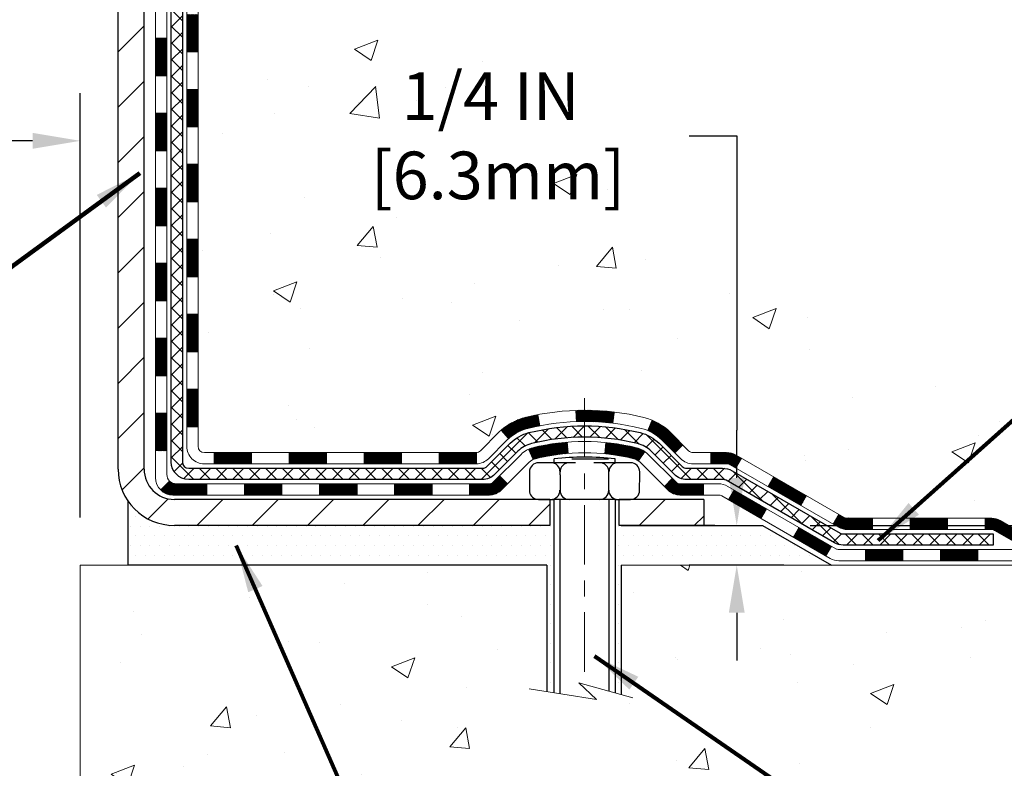
# Model space of a CAD drawing. Extents: x 13 to 3254, y -423 to 1977.
# Drawn here: x 544 to 551, y -408 to -404 of the extents above; entities that cross this region are included whole.
import ezdxf

# ---------------------------------------------------------------- set-up
doc = ezdxf.new("R2010")
doc.units = 0
doc.header["$LTSCALE"] = 5
doc.header["$MEASUREMENT"] = 0
doc.linetypes.add('CENTERX2', pattern=[4, 2.5, -0.5, 0.5, -0.5])
doc.layers.get('DEFPOINTS').update_dxf_attribs({"linetype": 'CONTINUOUS'})
for name, color, linetype, lineweight in [('CENTERLINE - L', 1, 'CENTERX2', 18), ('CONCRETE - H', 130, 'CONTINUOUS', 9), ('CONCRETE - L', 132, 'CONTINUOUS', 13), ('DECK COAT - H', 20, 'CONTINUOUS', 20), ('DECK COAT - L', 22, 'CONTINUOUS', 18), ('DIMS', 50, 'CONTINUOUS', 25), ('MIG FOOT - H', 251, 'CONTINUOUS', 20), ('MIG FOOT - L', 7, 'CONTINUOUS', 30), ('PVC SIDESHEET - H', 170, 'CONTINUOUS', 20), ('PVC SIDESHEET - L', 150, 'CONTINUOUS', 25), ('SCREW - L', 1, 'CONTINUOUS', 25), ('SETTING BED - H', 210, 'CONTINUOUS', 20), ('SETTING BED - L', 212, 'CONTINUOUS', 25), ('TEXT - 4', 241, 'CONTINUOUS', 25)]:
    doc.layers.add(name, color=color, linetype=linetype, lineweight=lineweight)
doc.layers.add('DECKCOAT', color=1, linetype='CONTINUOUS')
doc.layers.add('METAL11', color=7, linetype='CONTINUOUS')
doc.styles.add('ROMANS', font='romans', dxfattribs={"width": 0.9})
doc.dimstyles.get("Standard").update_dxf_attribs({"dimtxt": 0.18, "dimasz": 0.18, "dimexe": 0.18, "dimexo": 0.0625, "dimgap": 0.09, "dimtad": 0, "dimtih": 1, "dimtoh": 1, "dimdec": 4, "dimzin": 0, "dimdsep": 46, "dimtxsty": 'Standard', "dimcen": 0.09, "dimadec": 0, "dimazin": 0, "dimtfac": 1, "dimtdec": 4, "dimtofl": 0, "dimtmove": 0, "dimatfit": 3, "dimfxl": 1, "dimtolj": 1, "dimtzin": 0, "dimarcsym": 0})
pattern_1 = [(49.99999999999999, (74.58164062500015, 0), (1.506246383461582, -0.1317794834634497), [0.1575, -1.7325]), (355, (74.58164062500015, 0), (-0.2913778005873, 1.579603480770025), [0.126, -1.386]), (100.45144446, (74.70716115510015, -0.0109816224), (1.214868578126935, 1.447823981034122), [0.1338544031999999, -1.472398435199999]), (46.18420000000002, (74.58164062500015, 0.42), (2.241206794410302, -0.3475904896654607), [0.2362499999999999, -2.598749999999999]), (96.63563549, (74.76840778950015, 0.3910340553), (1.96279008591588, 2.045649061626556), [0.2007817182, -2.208598895999999]), (351.1841639899999, (74.58164062500015, 0.42), (1.962790084615023, 2.045649060566979), [0.189, -2.0790000021]), (21, (74.79164062500014, 0.315), (1.25350480944877, -0.8454996703972115), [0.1575, -1.7325]), (326.0000000000001, (74.79164062500014, 0.315), (0.5109621970353216, 1.522815094598391), [0.126, -1.386]), (71.45144474, (74.89609935840015, 0.2445416946), (1.764466991132939, 0.677315420893343), [0.133854399, -1.4723984352]), (37.50000000000001, (74.58164062500015, 0), (0.0255356961663104, 0.6990770930457542), [0, -1.3692, 0, -1.407, 0, -1.39125]), (7.499999999999999, (74.58164062500015, 0), (0.552446028628512, 0.8282645949529565), [0, -0.8021999999999999, 0, -1.3377, 0, -0.53025]), (327.5, (74.11334062500015, 0), (1.121027115962059, -0.04736523064219748), [0, -0.525, 0, -1.638, 0, -2.1735]), (317.5, (73.90334062500015, 0), (1.224690955619011, 0.2102204628978672), [0, -0.6825, 0, -1.0878, 0, -1.5435])]
pattern_2 = [(45, (355.8531361351775, -568.3339311668686), (-0.003479849246914297, 0.003479849246914297), [])]

# ---------------------------------------------------------------- blocks, each defined once
blk = doc.blocks.new('*D85')
at = {"layer": 'DEFPOINTS', "color": 0, "transparency": 16777216}
for p in [(528.6957533048396, -403.6383866871776), (544.6957533048396, -404.283484433431), (544.6957533048396, -406.9570527714379)]:
    blk.add_point(p, dxfattribs=at)
at = {"layer": 'DIMS', "color": 0, "lineweight": -2, "transparency": 16777216}
for p, q in [((528.6957533048396, -403.9383866871776), (528.6957533048396, -404.583484433431)), ((544.6957533048396, -406.6570527714379), (544.6957533048396, -403.983484433431)), ((528.9957533048396, -404.283484433431), (534.7345802360334, -404.283484433431)), ((544.3957533048397, -404.283484433431), (537.7845802360333, -404.283484433431))]:
    blk.add_line(p, q, dxfattribs=at)
at = {"layer": 'DIMS', "color": 0, "transparency": 16777216}
for points in [[(528.9957533048396, -404.233484433431), (528.9957533048396, -404.333484433431), (528.6957533048396, -404.283484433431)], [(544.3957533048397, -404.233484433431), (544.3957533048397, -404.333484433431), (544.6957533048396, -404.283484433431)]]:
    blk.add_solid(points, dxfattribs=at)
at = {"layer": 'DIMS', "color": 0, "transparency": 16777216, "insert": (536.2595802360333, -404.283484433431), "char_height": 0.3, "attachment_point": 5}
blk.add_mtext('\\A1;16 IN\\P [406.4mm]', dxfattribs=at)
blk = doc.blocks.new('*D88')
at = {"layer": 'DEFPOINTS', "color": 0, "transparency": 16777216}
for p in [(554.1957533048372, -398.2010709681684), (548.9922250549637, -406.7070532714259), (550.90192819534, -406.7070532714259)]:
    blk.add_point(p, dxfattribs=at)
at = {"layer": 'DIMS', "color": 0, "lineweight": -2, "transparency": 16777216}
for p, q in [((553.8957533048373, -398.2010709681684), (550.6019281953401, -398.2010709681684)), ((550.90192819534, -398.5010709681684), (550.90192819534, -401.3054366232662)), ((550.90192819534, -406.4070532714259), (550.90192819534, -402.7054366232662)), ((549.2922250549636, -406.7070532714259), (551.20192819534, -406.7070532714259))]:
    blk.add_line(p, q, dxfattribs=at)
at = {"layer": 'DIMS', "color": 0, "transparency": 16777216}
for points in [[(550.8519281953401, -398.5010709681684), (550.95192819534, -398.5010709681684), (550.90192819534, -398.2010709681684)], [(550.8519281953401, -406.4070532714259), (550.95192819534, -406.4070532714259), (550.90192819534, -406.7070532714259)]]:
    blk.add_solid(points, dxfattribs=at)
at = {"layer": 'DIMS', "color": 0, "transparency": 16777216, "insert": (550.9019281953401, -402.0054366232662), "char_height": 0.3, "attachment_point": 5}
blk.add_mtext('\\A1;8 1/2 IN\\P [216.1mm]', dxfattribs=at)
blk = doc.blocks.new('*D89')
at = {"layer": 'DEFPOINTS', "color": 0, "transparency": 16777216}
for p in [(548.829499137652, -406.7070532714259), (548.9922250549637, -406.7070532714259), (549.425236890831, -406.9570527714247)]:
    blk.add_point(p, dxfattribs=at)
at = {"layer": 'DIMS', "color": 0, "lineweight": -2, "transparency": 16777216}
for p, q in [((548.529499137652, -404.2513377138057), (548.829499137652, -404.2513377138057)), ((548.829499137652, -404.2513377138057), (548.829499137652, -406.1070532714259)), ((548.829499137652, -406.4070532714259), (548.829499137652, -406.1070532714259)), ((548.6922250549637, -406.7070532714259), (548.529499137652, -406.7070532714259)), ((549.125236890831, -406.9570527714247), (548.529499137652, -406.9570527714247)), ((548.829499137652, -407.2570527714247), (548.829499137652, -407.5570527714247))]:
    blk.add_line(p, q, dxfattribs=at)
at = {"layer": 'DIMS', "color": 0, "transparency": 16777216}
for points in [[(548.779499137652, -406.4070532714259), (548.8794991376519, -406.4070532714259), (548.829499137652, -406.7070532714259)], [(548.779499137652, -407.2570527714247), (548.8794991376519, -407.2570527714247), (548.829499137652, -406.9570527714247)]]:
    blk.add_solid(points, dxfattribs=at)
at = {"layer": 'DIMS', "color": 0, "transparency": 16777216, "insert": (547.2794991376521, -404.2513377138056), "char_height": 0.3, "attachment_point": 5}
blk.add_mtext('\\A1;1/4 IN\\P [6.3mm]', dxfattribs=at)

msp = doc.modelspace()

# ---------------------------------------------------------------- hatches: boundary and pattern name
at = {"layer": 'CONCRETE - H'}
h = msp.add_hatch(dxfattribs=at)
h.set_pattern_fill('AR-CONC', color=256, scale=0.21)
h.set_pattern_definition(pattern_1)
edge = h.paths.add_edge_path()
edge.add_spline(control_points=[(562.3196730001023, -398.2010709681684), (562.9334792190712, -403.1668307169987), (551.6323231916795, -397.0489063671797), (546.0912337306902, -402.120475326203), (548.308778930884, -405.7578413251637), (551.5888912635661, -405.521559950016), (551.640632663057, -406.7366175008719), (551.8069704324107, -406.9570501729942)], knot_values=[0, 0, 0, 0, 13.86111999458148, 16.12824678844638, 20.25442758132207, 22.78643774916765, 23.54437947016311, 23.54437947016311, 23.54437947016311, 23.54437947016311], degree=3, periodic=0)
edge.add_line((551.8069704324107, -406.9570501729962), (551.3139672644095, -406.9570501729975))
edge.add_line((551.3139672644095, -406.9570501729975), (551.3139657484326, -406.7602001644845))
edge.add_line((551.3139657484325, -406.7602001644845), (550.6442850803887, -406.7602001644844))
edge.add_arc((550.6442850806895, -406.7208301621999), 0.03937000228449961, 239.99490622094902, 269.99999956213594, ccw=False)
edge.add_line((550.6245970484324, -406.7549238341308), (550.4888361408146, -406.6765422376363))
edge.add_arc((550.4337211727714, -406.7720111644828), 0.1102359999983388, 60.00181964826221, 90.00000000014772)
edge.add_line((550.4337211727711, -406.6617751644845), (549.5257632317421, -406.6617751644845))
edge.add_arc((549.5257632318198, -406.6224051638962), 0.03937000058823514, 239.9974527993387, 269.99999988683203, ccw=False)
edge.add_line((549.5060767157638, -406.6564997093822), (548.8259910455831, -406.2638525818138))
edge.add_arc((548.7659911048015, -406.3677756646192), 0.1200000001398939, 60.00003268743141, 90.0007238004463)
edge.add_line((548.7659895888775, -406.2477756644889), (548.5545497222961, -406.2477756644888))
edge.add_arc((548.5545497222959, -406.2084056644889), 0.0393699999999626, 225.0000000000585, 270.0000000002482, ccw=False)
edge.add_line((548.5267109283207, -406.2362444584642), (548.4102413722317, -406.1197749024118))
edge.add_arc((548.1605424297917, -406.369479908756), 0.3531319187625728, 45.00069570158461, 76.09850587989)
edge.add_arc((547.8712578367981, -407.5382496820786), 1.557170273114453, 76.09811403558966, 103.9020008910708)
edge.add_arc((547.5819732437153, -406.3694799086396), 0.3531319186174672, 103.9020008911063, 132.1169401458552)
edge.add_line((547.3451467480138, -406.1075345653326), (547.2158047452747, -406.2362444584641))
edge.add_arc((547.1879659511912, -406.208405664327), 0.03937000019097166, 269.99779393083753, 314.99999994483875, ccw=False)
edge.add_line((547.1879644353214, -406.2477756644888), (545.4770608488154, -406.2477756644888))
edge.add_arc((545.4770608488154, -406.208405664489), 0.03936999999984891, 179.9999999997518, 270.0000000001654, ccw=False)
edge.add_line((545.4376908488155, -406.2084056644888), (545.4376908488096, -400.8473560388425))
edge.add_arc((545.4770608488095, -400.8473560388423), 0.03936999999984891, 107.3023772372803, 180.0000000002482, ccw=False)
edge.add_arc((545.3377488080412, -400.4001419250058), 0.4290404058598245, 287.3023772371802, 306.974901039667)
edge.add_arc((545.2612624682325, -400.3380338328668), 0.52519959618439, 309.566644175654, 345.6920565175372)
edge.add_arc((544.1913122818337, -400.05117880605), 1.632909065609046, 345.2170686115421, 355.1808035833603)
edge.add_arc((544.4604787540111, -400.2851067304883), 1.361411651893304, 4.074979495402906, 18.33505396015283)
edge.add_arc((545.3260081317428, -399.9925518257184), 0.4478254090915228, 17.6402559385037, 71.87109708271997)
edge.add_arc((545.4960859003066, -399.5153682614718), 0.06004988997897937, 193.4822306559681, 239.2153921071421, ccw=False)
edge.add_line((545.4376908488096, -399.5293685202959), (545.4376908488096, -399.3401334714372))
edge.add_line((545.4376908488096, -399.3401334714372), (545.3392658488099, -399.3401334714372))
edge.add_line((545.3392658488099, -399.3401334714372), (545.3392658488099, -399.3355809153171))
edge.add_arc((545.3786358488098, -399.3355809153169), 0.03936999999990576, 122.9031521393492, 180.0000000002482, ccw=False)
edge.add_line((545.357249252174, -399.3025262577884), (545.6724671926298, -399.0985780263154))
edge.add_arc((545.4914951057033, -398.8974280320759), 0.2705775608380487, 311.9773110940814, 358.5307111492305)
edge.add_line((545.7619837040199, -398.9043659431277), (546.0498963842319, -398.9043659431277))
edge.add_arc((546.0511002257754, -398.8268296271908), 0.07754566089434661, 269.1104878121833, 360.8895121878174)
edge.add_line((546.1286365417122, -398.8256257856474), (546.1286335097279, -398.7010709681686))
edge.add_line((546.1286335097279, -398.7010709681686), (562.1957521505512, -398.7010709681686))
edge.add_line((562.1957521505512, -398.7010709681686), (562.1957521505512, -398.2010709681686))
edge.add_line((562.1957521505512, -398.2010709681686), (562.3196730001024, -398.2010709681686))
h.paths.add_polyline_path([(556.8298534435861, -400.4520987084214), (559.3798534435861, -400.4520987084214), (559.3798534435861, -399.5020987084214), (556.8298534435861, -399.5020987084214)], flags=25)
h.paths.add_polyline_path([(546.4544991376522, -404.7263377138057), (548.3044991376521, -404.7263377138057), (548.3044991376521, -403.7763377138057), (546.4544991376522, -403.7763377138057)], flags=24)
h = msp.add_hatch(dxfattribs=at)
h.set_pattern_fill('AR-CONC', color=256, scale=0.21)
h.set_pattern_definition(pattern_1)
edge = h.paths.add_edge_path()
edge.add_line((551.8069674004528, -406.957052771418), (548.1014786044061, -406.9570527714284))
edge.add_line((548.1014786044061, -406.9570527714284), (548.1014786044084, -407.7727321137581))
edge.add_line((548.1014786044084, -407.7727321137582), (547.8358941748627, -407.6995563074605))
edge.add_line((547.8358941748627, -407.6995563074605), (547.946145989652, -407.803000588027))
edge.add_line((547.946145989652, -407.803000588027), (547.6339959939442, -407.7539027213467))
edge.add_line((547.6339959939442, -407.7539027213467), (547.6339959939419, -406.9570527714297))
edge.add_line((547.6339959939419, -406.9570527714297), (544.6957533048396, -406.9570527714379))
edge.add_line((544.6957533048396, -406.9570527714379), (544.6957533048453, -408.97039936088))
edge.add_spline(control_points=[(544.6957533048453, -408.97039936088), (545.1568452976292, -408.9526828479259), (546.1095743023486, -408.9102798022666), (547.9342171106091, -409.6074972118732), (549.249747683493, -407.6102462232257), (551.5899714870873, -408.1031698870376), (551.7697413066346, -407.1536764885104), (551.8069674004528, -406.957052771418)], knot_values=[0, 0, 0, 0, 1.397549631201155, 2.888563849999591, 5.206810909420753, 7.353000021316029, 7.913502031059904, 7.913502031059904, 7.913502031059904, 7.913502031059904], degree=3, periodic=0)
at = {"layer": 'DECK COAT - H'}
h = msp.add_hatch(dxfattribs=at)
h.set_pattern_fill('ANSI31', color=256, scale=0.03937, style=0)
h.set_pattern_definition([(45, (360.9095743698558, -408.6789555510755), (-0.003479849246914297, 0.003479849246914297), [])])
h.paths.add_polyline_path([(545.3668218168589, -403.9590447055398), (545.4376878168589, -403.9590447055398), (545.4376878168587, -404.1952647055398), (545.3668218168586, -404.1952647055398)])
h.paths.add_polyline_path([(545.3668218168591, -403.4866047055398), (545.4376878168591, -403.4866047055398), (545.4376878168589, -403.7228247055398), (545.3668218168591, -403.7228247055398)])
h.paths.add_polyline_path([(545.3668218168593, -403.0141647055398), (545.4376878168594, -403.0141647055398), (545.4376878168594, -403.2503847055398), (545.3668218168593, -403.2503847055398)])
h.paths.add_polyline_path([(545.3668218168596, -402.5417247055398), (545.4376878168596, -402.5417247055398), (545.4376878168596, -402.7779447055398), (545.3668218168596, -402.7779447055398)])
h.paths.add_polyline_path([(545.3668218168598, -402.0692847055398), (545.4376878168598, -402.0692847055398), (545.4376878168598, -402.3055047055398), (545.3668218168598, -402.3055047055398)])
h.paths.add_polyline_path([(545.36682181686, -401.5968447055398), (545.43768781686, -401.5968447055398), (545.43768781686, -401.8330647055398), (545.36682181686, -401.8330647055398)])
h.paths.add_polyline_path([(545.3668218168605, -401.1244047055397), (545.4376878168603, -401.1244047055398), (545.4376878168603, -401.3606247055398), (545.3668218168602, -401.3606247055397)])
h.paths.add_polyline_path([(545.4442725853121, -400.7421091579528), (545.4619754195894, -400.7346993920002), (545.4795568964612, -400.7271037552238), (545.4968956585217, -400.7191363767996), (545.5138703483656, -400.7106113859038), (545.5303596085869, -400.7013429117126), (545.5462420817803, -400.6911450834021), (545.5614033182358, -400.6798494219246), (545.571586175299, -400.6711019844143), (545.6184299179777, -400.7238739753012), (545.6101142107646, -400.7312552374869), (545.5957986133433, -400.742904502172), (545.5809658591775, -400.7538696891322), (545.5656253298673, -400.7640569692119), (545.5497864155425, -400.7733725409329), (545.533476923639, -400.7817823704631), (545.5167820520594, -400.7894386668992), (545.4997981457229, -400.7965298135146), (545.4826215495484, -400.803244193583), (545.4653486084551, -400.8097701903778, 0.3282883506359047), (545.4376878168252, -400.8473586372644), (545.4376878168255, -400.8881847055398), (545.3668218168605, -400.8881847055397), (545.3668218168252, -400.8473569811638, -0.3282898029380504)])
h.paths.add_polyline_path([(545.1699718168627, -404.1097585769204), (545.2408378168589, -404.1097585769205), (545.2408378168589, -404.3459785769205), (545.169971816862, -404.3459785769204)])
h.paths.add_polyline_path([(545.1699718168636, -403.6373185769204), (545.2408378168593, -403.6373185769205), (545.2408378168591, -403.8735385769205), (545.1699718168632, -403.8735385769204)])
h.paths.add_polyline_path([(545.1699718168645, -403.1648785769204), (545.2408378168595, -403.1648785769205), (545.2408378168593, -403.4010985769205), (545.1699718168641, -403.4010985769204)])
h.paths.add_polyline_path([(545.1699718168654, -402.6924385769204), (545.2408378168598, -402.6924385769205), (545.2408378168598, -402.9286585769205), (545.169971816865, -402.9286585769204)])
h.paths.add_polyline_path([(545.1699718168666, -402.2199985769204), (545.24083781686, -402.2199985769205), (545.24083781686, -402.4562185769205), (545.1699718168661, -402.4562185769204)])
h.paths.add_polyline_path([(545.1699718168675, -401.7475585769204), (545.2408378168604, -401.7475585769205), (545.2408378168602, -401.9837785769205), (545.169971816867, -401.9837785769204)])
h.paths.add_polyline_path([(545.1699718168684, -401.2751185769204), (545.2408378168607, -401.2751185769205), (545.2408378168604, -401.5113385769205), (545.1699718168679, -401.5113385769204)])
h.paths.add_polyline_path([(545.1699718168695, -400.8026785769204), (545.2408378168609, -400.8026785769205), (545.2408378168607, -401.0388985769205), (545.1699718168688, -401.0388985769204)])
h = msp.add_hatch(dxfattribs=at)
h.set_pattern_fill('ANSI31', color=256, scale=0.03937, style=0)
h.set_pattern_definition([(45, (360.9095743698556, -523.5917433123416), (-0.003479849246914297, 0.003479849246914297), [])])
h.paths.add_polyline_path([(545.366821816858, -405.8488030989395), (545.437687816858, -405.8488030989396), (545.4376878168578, -406.0850230989396), (545.3668218168577, -406.0850230989395)])
h.paths.add_polyline_path([(545.3668218168582, -405.3763630989395), (545.4376878168582, -405.3763630989396), (545.437687816858, -405.6125830989396), (545.366821816858, -405.6125830989395)])
h.paths.add_polyline_path([(545.3668218168584, -404.9039247055398), (545.4376878168584, -404.9039247055399), (545.4376878168582, -405.1401430989396), (545.3668218168582, -405.1401430989395)])
h.paths.add_polyline_path([(545.3668218168586, -404.4314847055398), (545.4376878168587, -404.4314847055398), (545.4376878168584, -404.6677047055398), (545.3668218168584, -404.6677047055398)])
h.paths.add_polyline_path([(545.1699718168597, -405.5270785769204), (545.2408378168582, -405.5270785769205), (545.240837816858, -405.7632985769205), (545.1699718168593, -405.7632985769204)])
h.paths.add_polyline_path([(545.1699718168607, -405.0546385769204), (545.2408378168584, -405.0546385769205), (545.2408378168582, -405.2908585769205), (545.1699718168602, -405.2908585769204)])
h.paths.add_polyline_path([(545.1699718168616, -404.5821985769204), (545.2408378168586, -404.5821985769205), (545.2408378168586, -404.8184185769205), (545.1699718168611, -404.8184185769204)])
h = msp.add_hatch(dxfattribs=at)
h.set_pattern_fill('ANSI31', color=256, scale=0.03937, style=0)
h.set_pattern_definition(pattern_2)
h.paths.add_polyline_path([(546.4826749048402, -406.2477782629107), (546.71889490484, -406.2477782629107), (546.71889490484, -406.3186442629108), (546.4826749048402, -406.3186442629108)])
h.paths.add_polyline_path([(546.9551149048402, -406.2477782629107), (547.1879629193418, -406.2477782629107, 0.02144170134057288), (547.1913349048405, -406.2476335941878), (547.19133490484, -406.3186442629108), (546.9551149048402, -406.3186442629108)])
h.paths.add_polyline_path([(547.3451437160559, -406.1075371637545, -0.1237366593047226), (547.4971260512696, -406.0266944962187, -0.01313217533143259), (547.57700113393, -406.0091368379564), (547.590392463705, -406.078726077375, 0.01313217533147817), (547.514152454039, -406.0954846958458, 0.1237366593049013), (547.3926697128845, -406.1601039744)])
h.paths.add_polyline_path([(546.6744068048401, -406.4446282629108), (546.9106268048399, -406.4446282629108), (546.9106268048399, -406.5154942629107), (546.6744068048401, -406.5154942629107)])
h.paths.add_polyline_path([(547.5188854732876, -406.2264987532328, -0.04324640446576285), (547.5444216145179, -406.2177783840717, -0.04070359398944642), (547.7626657198421, -406.1822730564468), (547.7683226774348, -406.2529129091279, 0.04070359398944876), (547.5614480172874, -406.2865685836989, 0.04324640446531137), (547.5474912334162, -406.2913347034723)])
h.paths.add_polyline_path([(547.1468468048402, -406.4446282629108), (547.2695008590947, -406.4446282629108, 0.1989123673794921), (547.2973396530701, -406.4330970568861), (547.3360355766958, -406.3944011332604), (547.3861454058515, -406.444510962416), (547.3474494822258, -406.4832068860417, -0.198912367379553), (547.2695008590949, -406.5154942629107), (547.1468468048402, -406.5154942629107)])
h.paths.add_polyline_path([(547.8171797519708, -405.9820212089278, -0.008683585791257758), (547.8712548048402, -405.9810820073861), (547.8712548048402, -406.0519480073862, 0.008683585791259676), (547.8196406791812, -406.0528444663597)])
h.paths.add_polyline_path([(547.8712548048402, -405.9810820073861, -0.03014854381015566), (548.0585291896398, -405.9923843804945), (548.0500064309008, -406.0627360154398, 0.03014854381015595), (547.8712548048402, -406.0519480073862)])
h.paths.add_polyline_path([(548.0051926139049, -406.1845418577184, -0.03601941678383571), (548.198087995162, -406.2177783840716, -0.0935601540946129), (548.2508083997539, -406.2419068612855), (548.2098759416658, -406.2997560084777, 0.09356015409565223), (548.1810615923928, -406.2865685836987, 0.03601941678380825), (547.9982151123822, -406.2550635170047)])
h.paths.add_polyline_path([(548.3734941641831, -406.4616409227706), (548.4236039933385, -406.4115310936149), (548.4451699566096, -406.4330970568861, 0.1989123673796988), (548.473008750585, -406.4446282629108), (548.6202525505851, -406.4446282629108), (548.6202525505851, -406.5154942629108), (548.473008750585, -406.5154942629107, -0.1989123673795969), (548.3950601274541, -406.4832068860417)])
h.paths.add_polyline_path([(548.3601315430753, -406.1698903619093, 0.09785809462208828), (548.2692118576238, -406.1089746466896), (548.2964952879679, -406.0435712493418, -0.09785809462147925), (548.4102413722301, -406.1197805327533), (548.48958193506, -406.1991210955832), (548.4394721059045, -406.2492309247389)])
h = msp.add_hatch(dxfattribs=at)
h.set_pattern_fill('ANSI31', color=256, scale=0.03937, style=0)
h.set_pattern_definition([(45, (364.6966333875737, -568.2342358421611), (-0.003479849246914297, 0.003479849246914297), [])])
h.paths.add_polyline_path([(546.0102349048402, -406.2477782629107), (546.24645490484, -406.2477782629107), (546.24645490484, -406.3186442629108), (546.0102349048402, -406.3186442629108)])
h.paths.add_polyline_path([(546.2019668048401, -406.4446282629107), (546.4381868048399, -406.4446282629107), (546.4381868048399, -406.5154942629107), (546.2019668048401, -406.5154942629107)])
h.paths.add_polyline_path([(545.7295268048401, -406.4446282629107), (545.9657468048399, -406.4446282629107), (545.9657468048399, -406.5154942629107), (545.7295268048401, -406.5154942629107)])
edge = h.paths.add_edge_path()
edge.add_arc((545.2998928168577, -406.3855732629107), 0.05905499999999223, 225.0000000000195, 270.0000000000276)
edge.add_line((545.2998928168577, -406.4446282629107), (545.4933068048399, -406.4446282629107))
edge.add_line((545.4933068048399, -406.4446282629107), (545.4933068048399, -406.5154942629107))
edge.add_line((545.4933068048399, -406.5154942629107), (545.2802078168579, -406.5154942629107))
edge.add_arc((545.2802078168565, -406.4052582629171), 0.1102359999936198, 224.9999999980676, 270.00000000072384, ccw=False)
edge.add_line((545.2022591937275, -406.4832068860409), (545.2581346258947, -406.4273314538737))
h.paths.add_polyline_path([(545.1699718168588, -405.9995185769203), (545.240837816858, -405.9996872099423), (545.2408378168577, -406.2359072099423), (545.1699718168582, -406.2357385769203)])
h.paths.add_polyline_path([(545.5377949048402, -406.2477782629107), (545.77401490484, -406.2477782629107), (545.77401490484, -406.3186442629108), (545.5377949048402, -406.3186442629108)])
h = msp.add_hatch(dxfattribs=at)
h.set_pattern_fill('ANSI31', color=256, scale=0.03937, style=0)
h.set_pattern_definition(pattern_2)
h.paths.add_polyline_path([(548.6655700903384, -406.2477782629108), (548.7659880728979, -406.2477782629109, -0.1316523525283877), (548.8259880136252, -406.2638551802357), (548.8592229537173, -406.2830433565703), (548.8237899537173, -406.344415112835), (548.7884354982718, -406.3240032353523, 0.1316523525285442), (548.7684355180295, -406.3186442629107), (548.6655700903384, -406.3186442629108)])
h.paths.add_polyline_path([(549.0283625419636, -406.4625249961571), (549.0637955419636, -406.4011532398926), (549.2683681302096, -406.5192631232145), (549.2329351302096, -406.5806348794791)])
h.paths.add_polyline_path([(549.4729407184554, -406.6373730065364), (549.5060752192305, -406.6565031942807, 0.1316523525284907), (549.5257601997844, -406.6617777629065), (549.6848149997841, -406.6617777629065), (549.6848149997841, -406.7326437629064), (549.5257601997841, -406.7326437629064, -0.131652352528452), (549.4706422542338, -406.7178749707545), (549.4375077184554, -406.6987447628011)])
h.paths.add_polyline_path([(549.9210349997843, -406.6617777629065), (550.1572549997841, -406.6617777629065), (550.1572549997841, -406.7326437629064), (549.9210349997843, -406.7326437629064)])
h.paths.add_polyline_path([(550.3934749997843, -406.6617777629065), (550.4337181408132, -406.6617777629065, -0.1316524975873674), (550.488836140813, -406.6765465864948), (550.624597048431, -406.7549281830535), (550.589164048431, -406.8162999393181), (550.453403140813, -406.7379183427594, 0.1316524975873194), (550.4337181408132, -406.7326437629064), (550.3934749997843, -406.7326437629064)])
h.paths.add_polyline_path([(550.8415257484307, -406.7602027629064), (551.077745748431, -406.7602027629064), (551.077745748431, -406.8310687629064), (550.8415257484307, -406.8310687629064)])
h.paths.add_polyline_path([(548.7775222388709, -406.5450053427593), (548.8129552388709, -406.4836335864948), (549.0175277597532, -406.6017435864949), (548.9820947597532, -406.6631153427595)])
h.paths.add_polyline_path([(549.222100280635, -406.7198535864949), (549.4266728015168, -406.8379635864948), (549.3912398015168, -406.8993353427593), (549.186667280635, -406.7812253427594)])
h.paths.add_polyline_path([(549.6395495012539, -406.8586277629064), (549.8757695012541, -406.8586277629064), (549.8757695012541, -406.9294937629064), (549.6395495012539, -406.9294937629064)])
h.paths.add_polyline_path([(550.1119895012539, -406.8586277629064), (550.3482095012541, -406.8586277629064), (550.3482095012541, -406.9294937629064), (550.1119895012539, -406.9294937629064)])
h.paths.add_polyline_path([(550.5844295012539, -406.8586277629064), (550.8206495012541, -406.8586277629064), (550.8206495012541, -406.9294937629064), (550.5844295012539, -406.9294937629064)])
h.paths.add_polyline_path([(551.0568695012539, -406.8586277629064), (551.2930895012541, -406.8586277629064), (551.2930895012541, -406.9294937629064), (551.0568695012539, -406.9294937629064)])
at = {"layer": 'MIG FOOT - H'}
h = msp.add_hatch(dxfattribs=at)
h.set_pattern_fill('ANSI31', color=256, scale=1.9685, style=0)
h.set_pattern_definition([(45, (-406.0251933180106, -865.7637376936644), (-0.1739924623457148, 0.1739924623457148), [])])
h.paths.add_polyline_path([(545.0977533048392, -399.4382357714285), (544.9337533048392, -399.4382357714285), (544.9337533048399, -400.0007357714285), (545.0977533048397, -400.0007357714285)])
edge = h.paths.add_edge_path()
edge.add_line((545.0977533048397, -400.3757357714285), (544.93375330484, -400.3757357714285))
edge.add_line((544.9337533048399, -400.3757357714285), (544.9337533048397, -406.3527232714284))
edge.add_arc((545.2880833048398, -406.3527232714283), 0.3543300000001182, 180.0000000000092, 269.9999999999816)
edge.add_line((545.2880833048398, -406.7070532714283), (547.6525032738397, -406.7070532714283))
edge.add_line((547.6525032738396, -406.7070532714283), (547.6525032738394, -406.5430532714283))
edge.add_line((547.6525032738396, -406.5430532714283), (545.2880833048398, -406.5430532714283))
edge.add_arc((545.2880833048396, -406.3527232714284), 0.1903299999999604, 179.9999999999829, 270.0000000000342, ccw=False)
edge.add_line((545.0977533048397, -406.3527232714283), (545.0977533048396, -400.3757357714284))
h.paths.add_polyline_path([(548.6212533048395, -406.5430532714283), (548.0900063358395, -406.5430532714286), (548.0900063358397, -406.7070532714284), (548.6212533048397, -406.7070532714283)])
at = {"layer": 'PVC SIDESHEET - H'}
h = msp.add_hatch(dxfattribs=at)
h.set_pattern_fill('ANSI37', color=256, scale=0.59055, style=0)
h.set_pattern_definition([(45, (360.9095743698558, -408.6789555510755), (-0.05219773870371446, 0.05219773870371446), []), (135, (360.9095743698558, -408.6789555510755), (-0.05219773870371446, -0.05219773870371446), [])])
edge = h.paths.add_edge_path()
edge.add_line((545.2683968168581, -406.3068332629107), (545.2683968168587, -400.784816344967))
edge.add_line((545.2683968168587, -400.784816344967), (545.339262816853, -400.784816344967))
edge.add_line((545.3392628168529, -400.784816344967), (545.339262816858, -406.3068332629107))
edge.add_arc((545.378632816858, -406.3068332629108), 0.0393699999999626, 539.999999999876, 630.0000000000828)
edge.add_line((545.378632816858, -406.3462032629108), (547.2287318892186, -406.3462032629107))
edge.add_arc((547.2287318892186, -406.3068332629109), 0.03936999999984758, 270, 315.0000000000014)
edge.add_line((547.2565706831938, -406.3346720568861), (547.401865222388, -406.1893775176919))
edge.add_arc((547.5819702117569, -406.369482507061), 0.2547069186167359, 463.9020008910767, 495.00000000000114, ccw=False)
edge.add_arc((547.8712548048402, -407.5382522805005), 1.458745273114343, 450.00000000000114, 463.9020008910778, ccw=False)
edge.add_line((547.8712548048402, -406.0795070073862), (547.8712548048402, -406.1503730073862))
edge.add_arc((547.8712548048404, -407.5382522805005), 1.387879273114407, 450.0000000000023, 463.9020008910806)
edge.add_arc((547.5819702117569, -406.3694825070609), 0.1838409186166491, 463.9020008910819, 495.0000000000194)
edge.add_line((547.4519750515435, -406.2394873468475), (547.3066805123495, -406.3847818860416))
edge.add_arc((547.2287318892186, -406.3068332629108), 0.1102359999999188, 269.9999999999852, 315.0000000000207, ccw=False)
edge.add_line((547.2287318892186, -406.4170692629107), (545.378632816858, -406.4170692629107))
edge.add_arc((545.378632816858, -406.3068332629107), 0.1102359999999862, 180, 270, ccw=False)
edge = h.paths.add_edge_path()
edge.add_arc((547.8712548048402, -407.5382522805004), 1.458745273114317, 436.0979991089357, 449.9999999999967, ccw=False)
edge.add_arc((548.1605393979235, -406.3694825070606), 0.2547069186164337, 405.0000000000042, 436.09799910893923, ccw=False)
edge.add_line((548.3406443872921, -406.1893775176918), (548.4859389264864, -406.3346720568861))
edge.add_arc((548.5137777204618, -406.3068332629108), 0.03937000000000068, 224.9999999999891, 270)
edge.add_line((548.5137777204618, -406.3462032629108), (548.7396150328311, -406.3462032629108))
edge.add_arc((548.7396150328311, -406.4662032629108), 0.1200000000000032, 419.99999999999926, 450, ccw=False)
edge.add_line((548.7996150328311, -406.3622802144566), (549.4797012639293, -406.7549281830534))
edge.add_arc((549.4993862639294, -406.7208327629064), 0.03936999999995549, 239.9999999999463, 270)
edge.add_line((549.4993862639294, -406.7602027629064), (550.4442673005192, -406.7602027629064))
edge.add_line((550.4442673005192, -406.7602027629064), (550.4442673005192, -406.8310687629063))
edge.add_line((550.4442673005192, -406.8310687629064), (549.4993862639294, -406.8310687629064))
edge.add_arc((549.4993862639294, -406.7208327629065), 0.1102359999999025, 239.99999999999238, 270.0000000000148, ccw=False)
edge.add_line((549.4442682639294, -406.816299939318), (548.7620624807548, -406.4224282467594))
edge.add_arc((548.7420624807548, -406.4570692629107), 0.03999999999995452, 419.9999999999924, 450)
edge.add_line((548.7420624807548, -406.4170692629108), (548.5137777204618, -406.4170692629108))
edge.add_arc((548.5137777204618, -406.3068332629107), 0.1102359999999978, 225.0000000000251, 269.9999999999852, ccw=False)
edge.add_line((548.435829097331, -406.3847818860417), (548.2905345581364, -406.2394873468472))
edge.add_arc((548.1605393979232, -406.3694825070604), 0.1838409186163035, 405.0000000000361, 436.0979991089459)
edge.add_arc((547.8712548048402, -407.5382522805005), 1.387879273114356, 436.0979991089382, 449.9999999999941)
edge.add_line((547.8712548048402, -406.1503730073861), (547.8712548048402, -406.0795070073862))
at = {"layer": 'SETTING BED - H', "linetype": 'Continuous'}
h = msp.add_hatch(dxfattribs=at)
h.set_pattern_fill('DOTS', color=256, scale=0.9842500000000001, style=0)
h.set_pattern_definition([(7.016477563892661e-15, (528.7092380030679, -416.308056537318), (0.0307578125, 0.061515625), [0, -0.061515625])])
edge = h.paths.add_edge_path()
edge.add_line((547.6339959939419, -406.9570527714297), (547.6339959939442, -407.7539027213467))
edge.add_line((547.6339959939442, -407.7539027213467), (547.678398023738, -407.7608866872898))
edge.add_line((547.678398023738, -407.7608866872898), (547.678398023738, -406.5430532714283))
edge.add_line((547.678398023738, -406.5430532714283), (547.6525032738402, -406.5430532714283))
edge.add_line((547.6525032738402, -406.5430532714283), (547.6525032738402, -406.7070532714283))
edge.add_line((547.6525032738402, -406.7070532714283), (545.2880833048397, -406.7070532714283))
edge.add_arc((545.2880833048397, -406.3527232714283), 0.3543299999999476, 214.8322457838437, 270.00000000000915, ccw=False)
edge.add_line((544.997239360593, -406.5551079274549), (544.9972385569845, -406.9570527714371))
edge.add_line((544.9972385569845, -406.9570527714371), (547.633995993942, -406.9570527714297))
h.paths.add_polyline_path([(548.0641115859428, -406.5430532714283), (548.0900063358404, -406.5430532714283), (548.0900063358404, -406.7070532714284), (548.9922250549637, -406.7070532714259), (549.4252368908315, -406.9570527714247), (548.1014786044061, -406.9570527714284), (548.1014786044084, -407.7727321137582), (548.0641115859428, -407.7624364736491)])

# ---------------------------------------------------------------- linework, layer by layer
at = {"layer": 'CENTERLINE - L', "ltscale": 0.03}
msp.add_line((547.8712548048402, -405.9039546575126), (547.8712548048402, -407.7084997247223), dxfattribs=at)
at = {"layer": 'CONCRETE - L'}
for p, q in [((544.6957533048396, -406.9570527714379), (544.6957533048453, -408.97039936088)), ((544.6957533048396, -406.9570527714379), (547.6339959939419, -406.9570527714297)), ((547.6339959939442, -407.7539027213467), (547.6339959939419, -406.9570527714297)), ((548.1014786044061, -406.9570527714284), (548.1014786044084, -407.7727321137582)), ((548.1014786044061, -406.9570527714284), (551.8069674004528, -406.957052771418))]:
    msp.add_line(p, q, dxfattribs=at)
msp.add_lwpolyline([(548.1750020202617, -407.7929898346119), (547.8358941748627, -407.6995563074605), (547.946145989652, -407.803000588027), (547.5218435325601, -407.7362623347614)], dxfattribs=at)
at = {"layer": 'DECK COAT - L'}
for p, q in [((545.1699718168632, -403.6373185769204), (545.2408378168632, -403.6373185769205)), ((545.3668218168564, -403.7228247055398), (545.4376878168564, -403.7228247055398)), ((545.169971816862, -403.8735385769204), (545.240837816862, -403.8735385769205)), ((545.366821816855, -403.9590447055398), (545.437687816855, -403.9590447055398)), ((545.1699718168618, -404.1097585769204), (545.2408378168618, -404.1097585769205)), ((545.366821816855, -404.1952647055398), (545.437687816855, -404.1952647055398)), ((545.1699718168618, -404.3459785769204), (545.2408378168618, -404.3459785769205)), ((545.3668218168548, -404.4314847055398), (545.4376878168548, -404.4314847055398)), ((545.1699718168613, -404.5821985769204), (545.2408378168614, -404.5821985769205)), ((545.3668218168543, -404.6677047055398), (545.4376878168543, -404.6677047055398)), ((545.1699718168609, -404.8184185769204), (545.2408378168609, -404.8184185769205)), ((545.3668218168536, -404.9039247055398), (545.4376878168537, -404.9039247055399)), ((545.16997181686, -405.0546385769204), (545.24083781686, -405.0546385769205)), ((545.3668218168591, -405.1401430989395), (545.4376878168591, -405.1401430989396)), ((545.1699718168597, -405.2908585769204), (545.2408378168598, -405.2908585769205)), ((545.3668218168584, -405.3763630989395), (545.4376878168584, -405.3763630989396)), ((545.1699718168593, -405.5270785769204), (545.2408378168593, -405.5270785769205)), ((545.3668218168584, -405.6125830989395), (545.4376878168584, -405.6125830989396)), ((545.1699718168584, -405.7632985769204), (545.2408378168584, -405.7632985769205)), ((545.3668218168582, -405.8488030989395), (545.4376878168582, -405.8488030989396)), ((547.8196406791812, -406.0528444663597), (547.8171797519708, -405.9820212089278)), ((545.1699718168584, -405.9995185769204), (545.2408378168584, -405.9995185769205)), ((547.590392463705, -406.078726077375), (547.57700113393, -406.0091368379564)), ((548.0500064309008, -406.0627360154398), (548.0585291896398, -405.9923843804945)), ((548.2692118576238, -406.1089746466897), (548.2964952879679, -406.0435712493419)), ((545.3668218168582, -406.0850230989395), (545.4376878168582, -406.0850230989396)), ((547.3926697128845, -406.1601039743999), (547.3451437160561, -406.1075371637547)), ((545.1699718168584, -406.2357385769204), (545.2408378168584, -406.2357385769205)), ((547.5474912334162, -406.2913347034723), (547.5188854732874, -406.2264987532324)), ((547.7683226774348, -406.2529129091278), (547.7626657198421, -406.1822730564468)), ((547.9982151123822, -406.2550635170048), (548.0051926139049, -406.1845418577185)), ((548.4394721059048, -406.2492309247387), (548.48958193506, -406.1991210955833)), ((545.5377949048402, -406.2477782629107), (545.5377949048402, -406.3186442629108)), ((545.77401490484, -406.2477782629107), (545.77401490484, -406.3186442629108)), ((546.0102349048402, -406.2477782629107), (546.0102349048402, -406.3186442629108)), ((546.24645490484, -406.2477782629107), (546.24645490484, -406.3186442629108)), ((546.4826749048402, -406.2477782629108), (546.4826749048402, -406.3186442629108)), ((546.71889490484, -406.2477782629108), (546.71889490484, -406.3186442629108)), ((546.9551149048402, -406.2477782629108), (546.9551149048402, -406.3186442629108)), ((547.1913349048405, -406.2477782629107), (547.19133490484, -406.3186442629108)), ((548.2098759416658, -406.2997560084776), (548.2508083997541, -406.2419068612854)), ((548.6655700903384, -406.2477782629107), (548.6655700903384, -406.3186442629108)), ((548.823789907573, -406.3444151927595), (548.859222907573, -406.2830434364948)), ((548.4236039933385, -406.4115310936149), (548.3734941641833, -406.4616409227705)), ((549.0283624284552, -406.4625251927595), (549.0637954284553, -406.4011534364948)), ((545.2581346258949, -406.4273314538737), (545.2022591937275, -406.4832068860409)), ((545.4933068048399, -406.4446282629107), (545.4933068048399, -406.5154942629107)), ((545.7295268048401, -406.4446282629107), (545.7295268048401, -406.5154942629107)), ((545.9657468048399, -406.4446282629107), (545.9657468048399, -406.5154942629107)), ((546.2019668048401, -406.4446282629107), (546.2019668048401, -406.5154942629107)), ((546.4381868048399, -406.4446282629107), (546.4381868048399, -406.5154942629107)), ((546.6744068048401, -406.4446282629107), (546.6744068048401, -406.5154942629107)), ((546.9106268048399, -406.4446282629107), (546.9106268048399, -406.5154942629107)), ((547.1468468048402, -406.4446282629107), (547.1468468048402, -406.5154942629107)), ((548.6202525505851, -406.4446282629108), (548.6202525505851, -406.5154942629107)), ((548.7775222388709, -406.5450053427594), (548.8129552388709, -406.4836335864949)), ((549.232934949337, -406.5806351927595), (549.2683679493371, -406.5192634364948)), ((548.9820947597532, -406.6631153427594), (549.0175277597532, -406.6017435864949)), ((549.4375074702189, -406.6987451927595), (549.4729404702189, -406.6373734364948)), ((549.6848149997841, -406.7326437629064), (549.6848149997841, -406.6617777629064)), ((549.9210349997843, -406.7326437629064), (549.9210349997843, -406.6617777629064)), ((550.1572549997841, -406.7326437629064), (550.1572549997841, -406.6617777629065)), ((550.3934749997843, -406.7326437629064), (550.3934749997843, -406.6617777629065)), ((549.186667280635, -406.7812253427595), (549.222100280635, -406.7198535864949)), ((549.3912398015168, -406.8993353427595), (549.4266728015168, -406.8379635864949)), ((549.6395495012539, -406.9294937629064), (549.6395495012539, -406.8586277629064)), ((549.8757695012541, -406.9294937629064), (549.8757695012541, -406.8586277629064)), ((550.1119895012539, -406.9294937629064), (550.1119895012539, -406.8586277629064)), ((550.3482095012541, -406.9294937629064), (550.3482095012541, -406.8586277629064))]:
    msp.add_line(p, q, dxfattribs=at)
for points in [[(545.2802078168579, -406.5154942629107, -0.414213562373095), (545.1699718168579, -406.4052582629108), (545.1699718168695, -400.7698614691274)], [(545.2408378168609, -400.7698614691278), (545.2408378168577, -406.3855732629107, 0.414213562373095), (545.2998928168577, -406.4446282629107)], [(545.4770578168577, -406.3186442629108, -0.414213562373095), (545.3668218168577, -406.2084082629107), (545.3668218168605, -400.8473569811638)], [(545.4376878168605, -400.8473586372644), (545.4376878168578, -406.2084082629107, 0.414213562373095), (545.4770578168577, -406.2477782629107)], [(545.4770578168577, -406.2477782629107), (547.1879629193418, -406.2477782629107, 0.1989123673796998), (547.215801713317, -406.236247056886), (547.3322682374496, -406.1197805327536, -0.1365295740960137), (547.4971260512698, -406.0266944962187, -0.1219165551892847), (548.2453835584106, -406.0266944962187, -0.1365295740960137), (548.4102413722303, -406.1197805327536), (548.5267078963627, -406.2362470568861, 0.1989123673796998), (548.5545466903382, -406.2477782629107), (548.7659880728979, -406.2477782629109, -0.1316523525283649), (548.8259880136252, -406.2638551802357), (549.5060751997842, -406.6565031830534, 0.1316524975873946), (549.5257601997841, -406.6617777629065), (550.4337181408132, -406.6617777629065, -0.1316524975874045), (550.488836140813, -406.6765465864949), (550.6245970484308, -406.7549281830534, 0.1316524975873946)], [(550.5891640484308, -406.816299939318), (550.453403140813, -406.7379183427594, 0.1316524975874045), (550.4337181408132, -406.7326437629064), (549.5257601997841, -406.7326437629064, -0.1316524975873946), (549.4706421997842, -406.7178749393179), (548.7884354982718, -406.3240032353523, 0.1316523525284855), (548.7684355180295, -406.3186442629107), (548.5545466903382, -406.3186442629108, -0.1989123673796998), (548.4765980672073, -406.2863568860416), (548.3601315430751, -406.1698903619092, 0.1365295740960137), (548.2283571556413, -406.0954846958458, 0.1219165551892847), (547.514152454039, -406.0954846958458, 0.1365295740960137), (547.3823780666053, -406.1698903619092), (547.2659115424726, -406.2863568860416, -0.1903426122985657), (547.19133490484, -406.3186442629108), (545.4770578168577, -406.3186442629108)], [(545.2998928168577, -406.4446282629107), (547.2695008590949, -406.4446282629108, 0.1989123673796998), (547.2973396530701, -406.433097056886), (547.4714622073261, -406.2589745026302, -0.1365295740960137), (547.5444216145179, -406.2177783840717, -0.1219165551892847), (548.1980879951625, -406.2177783840717, -0.1365295740960137), (548.2710474023538, -406.2589745026302), (548.4451699566096, -406.4330970568861, 0.1989123673796998), (548.473008750585, -406.4446282629108), (548.7132421335662, -406.4446282629108, -0.1316524975874019), (548.7732421335661, -406.4607052144567), (549.4533283646642, -406.8533531830534, 0.1316524975873946), (549.4730133646644, -406.8586277629064), (551.2930895012541, -406.8586277629064)], [(551.2930895012541, -406.9294937629064), (549.4730133646644, -406.9294937629064, -0.1316524975873946), (549.4178953646644, -406.914724939318), (548.7356895814899, -406.5208532467594, 0.1316524975874622), (548.7156895814899, -406.5154942629108), (548.473008750585, -406.5154942629107, -0.1989123673796998), (548.3950601274541, -406.4832068860417), (548.2209375731982, -406.3090843317857, 0.1365295740960137), (548.181061592393, -406.2865685836988, 0.1219165551892847), (547.5614480172874, -406.2865685836989, 0.1365295740960137), (547.5215720364818, -406.3090843317857), (547.3474494822258, -406.4832068860416, -0.1989123673796998), (547.2695008590949, -406.5154942629107), (545.2802078168579, -406.5154942629107)]]:
    msp.add_lwpolyline(points, format="xyb", dxfattribs=at)
at = {"layer": 'DECKCOAT'}
msp.add_line((547.3861454058515, -406.444510962416), (547.3360355766958, -406.3944011332604), dxfattribs=at)
at = {"layer": 'METAL11'}
for p, q in [((547.6525032738396, -406.7070532714283), (547.6525032738396, -406.7070532714283)), ((547.6525032738398, -406.7070532714283), (547.6525032738398, -406.7070532714283)), ((547.65250327384, -406.7070532714283), (547.65250327384, -406.7070532714283))]:
    msp.add_line(p, q, dxfattribs=at)
at = {"layer": 'MIG FOOT - L'}
for p, q in [((544.9337533048397, -406.3527232714283), (544.9337533048399, -400.3757357714285)), ((545.0977533048397, -406.3527232714283), (545.0977533048397, -400.3757357714285)), ((547.6525032738396, -406.5430532714283), (545.2880833048398, -406.5430532714283)), ((547.6525032738396, -406.5430532714283), (547.6525032738396, -406.7070532714283)), ((548.0900063358397, -406.7070532714284), (548.0900063358397, -406.5430532714284)), ((548.6212533048397, -406.5430532714283), (548.0900063358397, -406.5430532714284)), ((548.6212533048395, -406.5430532714283), (548.6212533048397, -406.7070532714284)), ((548.6212533048395, -406.5430532714283), (548.6212533048397, -406.7070532714283)), ((547.6525032738396, -406.7070532714283), (545.2880833048398, -406.7070532714283)), ((548.6212533048397, -406.7070532714283), (548.0900063358397, -406.7070532714284))]:
    msp.add_line(p, q, dxfattribs=at)
for radius in [0.3543300000000045, 0.1903300000000045]:
    msp.add_arc((545.2880833048398, -406.3527232714283), radius, 180, 270, dxfattribs=at)
at = {"layer": 'PVC SIDESHEET - L'}
for points in [[(545.378632816858, -406.4170692629107, -0.414213562373095), (545.2683968168581, -406.3068332629107), (545.2683968168606, -400.7698614691279)], [(545.3392628168604, -400.7848163449672), (545.3392628168581, -406.3068332629107, 0.414213562373095), (545.378632816858, -406.3462032629108)], [(545.378632816858, -406.3462032629108), (547.2287318892186, -406.3462032629108, 0.1989123673796998), (547.2565706831938, -406.3346720568861), (547.4018652223879, -406.1893775176919, -0.1365295740960137), (547.5207738328938, -406.1222364401452, -0.1219165551892847), (548.2217357767865, -406.1222364401452, -0.1365295740960137), (548.3406443872923, -406.1893775176919), (548.4859389264864, -406.3346720568861, 0.1989123673796998), (548.5137777204618, -406.3462032629108), (548.7396150328311, -406.3462032629108, -0.1316524975874019), (548.7996150328311, -406.3622802144566), (549.4797012639294, -406.7549281830534, 0.1316524975873946), (549.4993862639294, -406.7602027629064), (550.4442673005192, -406.7602027629064), (550.4442673005192, -406.8310687629064), (549.4993862639294, -406.8310687629064, -0.1316524975873946), (549.4442682639294, -406.816299939318), (548.7620624807548, -406.4224282467594, 0.1316524975875106), (548.7420624807548, -406.4170692629108), (548.5137777204618, -406.4170692629107, -0.1989123673796998), (548.435829097331, -406.3847818860417), (548.2905345581366, -406.2394873468475, 0.1365295740960137), (548.204709374017, -406.1910266397723, 0.1219165551892847), (547.5378002356633, -406.1910266397723, 0.1365295740960137), (547.4519750515435, -406.2394873468475), (547.3066805123494, -406.3847818860416, -0.1989123673796998), (547.2287318892186, -406.4170692629107), (545.378632816858, -406.4170692629107)]]:
    msp.add_lwpolyline(points, format="xyb", dxfattribs=at)
at = {"layer": 'SCREW - L'}
for p, q in [((547.6793157325994, -406.3116251341055), (547.6793157325994, -406.2876474680363)), ((547.7904488511092, -406.2879548923036), (548.021876988432, -406.2879548923036)), ((548.0635281601701, -406.3116251341055), (548.0635281601701, -406.2876474680363)), ((547.6976837018481, -406.3116251341055), (547.5819696331866, -406.3116251341055)), ((547.8133977705095, -406.3116251341055), (547.6976837018481, -406.3116251341055)), ((548.0448259078323, -406.3116251341055), (547.9291118391709, -406.3116251341055)), ((548.1605399764937, -406.3116251341055), (548.0448259078323, -406.3116251341055)), ((547.5241125988562, -406.3694821684362), (547.5241125988562, -406.3887678465464)), ((547.5241125988562, -406.3887678465464), (547.5241125988562, -406.4946538184945)), ((547.717047248347, -406.3887678465464), (547.717047248347, -406.3694821684362)), ((547.717047248347, -406.3887678465464), (547.717047248347, -406.4946538184945)), ((548.0246289093914, -406.3887678465464), (548.0246289093914, -406.3694821684362)), ((548.0246289093914, -406.4946538184945), (548.0246289093914, -406.3887678465464)), ((548.2176187867096, -406.4851962370976), (548.2183970108247, -406.3887678465464)), ((548.2183970108247, -406.3887678465464), (548.2183970108247, -406.3694821684362)), ((547.5811914090721, -406.5430532714283), (547.678398023738, -406.5430532714283)), ((547.678398023738, -406.5430532714283), (547.678398023738, -407.7612859716053)), ((548.0641115859428, -406.5430532714283), (547.678398023738, -406.5430532714283)), ((547.7158652316509, -406.5430532714283), (547.7158652316509, -407.7664657192429)), ((548.0245503924841, -406.5430532714283), (548.0245503924841, -407.7512587766969)), ((548.0641115859428, -406.5430532714283), (548.0641115859428, -407.762598763509)), ((548.0641115859428, -406.5430532714283), (548.1597617523792, -406.5430532714283))]:
    msp.add_line(p, q, dxfattribs=at)
for centre, radius, start, end in [((547.8714219463848, -407.9162628184492), 1.639906325670983, 83.27266067357628, 96.72733932642373), ((547.5819696331866, -406.3694821684362), 0.05785703433070866, 90, 180), ((547.6591902140165, -406.3694821684362), 0.05785703433070866, 0, 90), ((547.7749042826779, -406.3694821684362), 0.05785703433070866, 90, 180), ((547.9667718750604, -406.3694821684362), 0.05785703433070866, 0, 90), ((548.0824859437218, -406.3694821684362), 0.05785703433070866, 90, 180), ((548.1605399764937, -406.3694821684362), 0.05785703433070866, 0, 90), ((547.6584119899014, -406.4851962370976), 0.05785703433070866, 270, 0), ((547.7741260585628, -406.4851962370976), 0.05785703433070866, 180, 270), ((547.9659936509458, -406.4851962370976), 0.05785703433070866, 270, 0), ((548.0817077196073, -406.4851962370976), 0.05785703433070866, 180, 270), ((548.1597617523792, -406.4851962370976), 0.05785703433070866, 270, 0), ((547.5811914090721, -406.4851962370977), 0.05785703433065947, 189.4080560055778, 270.0000000000196)]:
    msp.add_arc(centre, radius, start, end, dxfattribs=at)
at = {"layer": 'SETTING BED - L'}
for p, q in [((544.9972385569845, -406.9570527714371), (544.9972393605929, -406.5551079274538)), ((548.1014786044054, -406.7070532714284), (548.9922250549637, -406.7070532714259)), ((548.9922250549637, -406.7070532714259), (549.425236890831, -406.9570527714247)), ((547.6339959939419, -406.9570527714297), (544.9972385569845, -406.9570527714371)), ((547.6339959939419, -406.9570527714297), (547.6339959939442, -407.7539027213467)), ((548.1014786044061, -406.9570527714284), (548.1014786044084, -407.7727321137582))]:
    msp.add_line(p, q, dxfattribs=at)

# ---------------------------------------------------------------- dimensions: what is measured, and where the dimension line sits
at = {"layer": 'DIMS'}
for base, p1, override, picture, middle in [((550.90192819534, -406.7070532714259), (554.1957533048372, -398.2010709681684), {"dimtxt": 0.3, "dimasz": 0.3, "dimexe": 0.3, "dimexo": 0.3, "dimgap": 0.3, "dimlunit": 5, "dimpost": ' IN', "dimfrac": 2}, '*D88', (550.9019281953401, -402.0054366232662)), ((548.829499137652, -406.7070532714259), (549.425236890831, -406.9570527714247), {"dimtxt": 0.3, "dimasz": 0.3, "dimexe": 0.3, "dimexo": 0.3, "dimgap": 0.3, "dimlunit": 5, "dimpost": ' IN', "dimtmove": 1, "dimfrac": 2}, '*D89', (548.5596987367067, -404.2513377138056))]:
    dim = msp.add_linear_dim(base=base, p1=p1, p2=(548.9922250549637, -406.7070532714259), angle=90, text='<>\\P[]', dimstyle='Standard', override=override, dxfattribs=at)
    dim.commit()
    dim.dimension.update_dxf_attribs({"geometry": picture, "text_midpoint": middle, "dimtype": 160})
dim = msp.add_linear_dim(base=(544.6957533048396, -404.283484433431), p1=(528.6957533048396, -403.6383866871776), p2=(544.6957533048396, -406.9570527714379), text='<>\\P[]', dimstyle='Standard', override={"dimtxt": 0.3, "dimasz": 0.3, "dimexe": 0.3, "dimexo": 0.3, "dimgap": 0.3, "dimlunit": 5, "dimpost": ' IN', "dimfrac": 2}, dxfattribs=at)
dim.commit()
dim.dimension.update_dxf_attribs({"geometry": '*D85', "text_midpoint": (536.2595802360333, -404.283484433431), "dimtype": 160})

# ---------------------------------------------------------------- leaders
at = {"layer": 'TEXT - 4'}
for points, override in [([(544.9150305516155, -402.021775440026), (541.6011710632093, -405.4833636776448), (541.2830575932699, -405.4833636776448)], {"dimasz": 0.3}), ([(549.7205249383974, -406.8023850229586), (553.8531619021898, -403.1082938480798), (554.295694043971, -403.1082938480798)], {"dimtxt": 0.7, "dimasz": 0.3, "dimexe": 0.5, "dimexo": 0.5, "dimtih": 0, "dimtoh": 0, "dimtxsty": 'ROMANS', "dimdle": 0.05, "dimclrd": 256, "dimclre": 256, "dimclrt": 256, "dimtfac": 0.3, "dimlwd": 65535, "dimlwe": 65535}), ([(545.0709178910045, -404.4871399239129), (542.0215188814032, -406.7119249450368), (541.7352346185057, -406.7119249450368)], {"dimtxt": 0.7, "dimasz": 0.3, "dimexe": 0.5, "dimexo": 0.5, "dimtih": 0, "dimtoh": 0, "dimtxsty": 'ROMANS', "dimdle": 0.05, "dimclrd": 256, "dimclre": 256, "dimclrt": 256, "dimtfac": 0.3, "dimlwd": 65535, "dimlwe": 65535}), ([(545.6778727488268, -406.8334688972475), (547.186339462516, -410.2743591708804), (547.6142860649487, -410.2743591708804)], {"dimtxt": 0.7, "dimasz": 0.3, "dimexe": 0.5, "dimexo": 0.5, "dimtih": 0, "dimtoh": 0, "dimtxsty": 'ROMANS', "dimdle": 0.05, "dimclrd": 256, "dimclre": 256, "dimclrt": 256, "dimtfac": 0.3, "dimlwd": 65535, "dimlwe": 65535}), ([(547.9345852305355, -407.5304574737163), (549.9277907660883, -408.9059326870505), (550.2282356503185, -408.9059326870505)], {"dimtxt": 0.7, "dimasz": 0.3, "dimexe": 0.5, "dimexo": 0.5, "dimtih": 0, "dimtoh": 0, "dimtxsty": 'ROMANS', "dimdle": 0.05, "dimclrd": 256, "dimclre": 256, "dimclrt": 256, "dimtfac": 0.3, "dimlwd": 65535, "dimlwe": 65535})]:
    msp.add_leader(points, dimstyle='Standard', override=override, dxfattribs=at)

doc.saveas('drawing.dxf')
